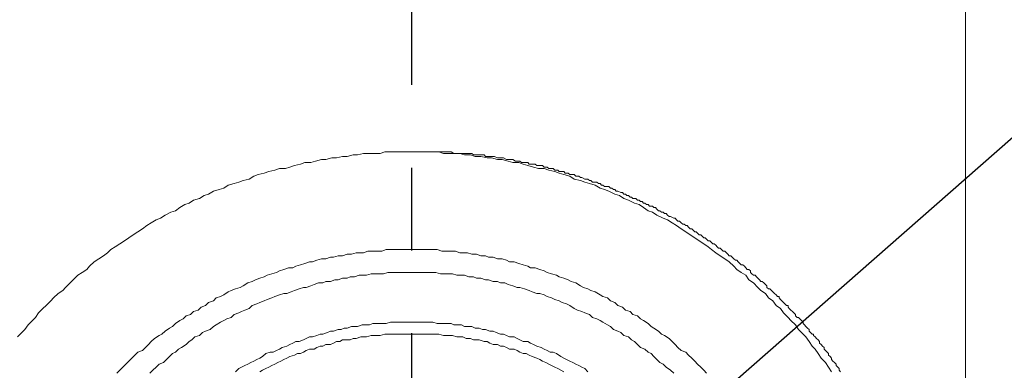
# Model space of a CAD drawing. Units: millimetres. Extents: x -89 to 423, y -158 to 469.
# Drawn here: x 340 to 371, y 188 to 199 of the extents above; entities that cross this region are included whole.
import ezdxf

# ---------------------------------------------------------------- set-up
doc = ezdxf.new("R2010")
doc.units = ezdxf.units.MM
doc.header["$LTSCALE"] = 2
doc.header["$PDSIZE"] = -1
doc.linetypes.add('CENTER', pattern=[10.16, 6.35, -1.27, 1.27, -1.27])
doc.styles.add('SLDTEXTSTYLE2', font='verdana_0.ttf', dxfattribs={"height": 8})
doc.dimstyles.new('hau', dxfattribs={"dimtxt": 8, "dimasz": 6, "dimexe": 2, "dimexo": 2, "dimgap": 2, "dimtad": 1, "dimdec": 0, "dimrnd": 1e-09, "dimzin": 12, "dimdsep": 46, "dimtxsty": 'SLDTEXTSTYLE2', "dimcen": 0.09, "dimclrd": 256, "dimclre": 256, "dimclrt": 256, "dimadec": 0, "dimazin": 3, "dimtfac": 1, "dimtdec": 0, "dimtmove": 0, "dimatfit": 3, "dimfxl": 0, "dimfrac": 2, "dimtolj": 1, "dimtzin": 12, "dimarcsym": 0})

# ---------------------------------------------------------------- blocks, each defined once
blk = doc.blocks.new('*D66')
at = {"lineweight": -2, "transparency": 16777216}
for p, q in [((370.112, 238.378), (406.873, 238.378)), ((404.873, 232.378), (404.873, 125.384)), ((370.112, 119.384), (406.873, 119.384))]:
    blk.add_line(p, q, dxfattribs=at)
at = {"transparency": 16777216}
for points in [[(403.873, 232.378), (405.873, 232.378), (404.873, 238.378)], [(403.873, 125.384), (405.873, 125.384), (404.873, 119.384)]]:
    blk.add_solid(points, dxfattribs=at)
at = {"layer": 'Defpoints', "color": 0, "transparency": 16777216}
for p in [(368.112, 238.378), (368.112, 119.384), (404.873, 119.384)]:
    blk.add_point(p, dxfattribs=at)
at = {"transparency": 16777216, "insert": (398.79, 178.881), "char_height": 8, "attachment_point": 5, "rotation": 90, "style": 'SLDTEXTSTYLE2'}
blk.add_mtext('\\A1;122.4', dxfattribs=at)

msp = doc.modelspace()

# ---------------------------------------------------------------- linework, layer by layer
at = {"linetype": 'CENTER'}
msp.add_line((352.458, 115.363), (352.458, 251.102), dxfattribs=at)
at = {"lineweight": 9}
for points in [[(369.451, 211.493), (369.451, 146.267)], [(365.339, 187.839), (365.248, 187.982), (365.157, 188.118), (365.021, 188.259), (364.926, 188.395), (364.835, 188.533), (364.744, 188.627), (364.649, 188.767), (364.554, 188.906), (364.422, 189.042), (364.331, 189.135), (364.236, 189.276), (364.095, 189.412), (364.005, 189.505), (363.864, 189.645), (363.773, 189.779), (363.637, 189.872), (363.542, 190.013), (363.401, 190.104), (363.31, 190.245), (363.174, 190.335), (363.079, 190.428), (362.942, 190.567), (362.802, 190.66), (362.706, 190.798), (362.57, 190.889), (362.434, 190.98), (362.343, 191.075), (362.203, 191.214), (362.062, 191.304), (361.921, 191.397), (361.79, 191.49), (361.653, 191.586), (361.558, 191.674), (361.417, 191.767), (361.277, 191.86), (361.141, 191.953), (361.004, 192.044), (360.864, 192.135), (360.723, 192.23), (360.582, 192.323), (360.451, 192.414), (360.31, 192.505), (360.169, 192.553), (359.983, 192.646), (359.843, 192.741), (359.711, 192.782), (359.57, 192.877), (359.434, 192.968), (359.289, 193.013), (359.112, 193.106), (358.971, 193.152), (358.83, 193.247), (358.694, 193.29), (358.504, 193.385), (358.372, 193.431), (358.236, 193.476), (358.091, 193.569), (357.909, 193.617), (357.773, 193.662), (357.632, 193.708), (357.446, 193.753), (357.305, 193.846), (357.124, 193.894), (356.983, 193.937), (356.847, 193.987), (356.661, 194.032), (356.52, 194.075), (356.343, 194.075), (356.198, 194.123), (356.016, 194.168), (355.876, 194.216), (355.74, 194.264), (355.558, 194.264), (355.413, 194.307), (355.231, 194.354), (355.09, 194.354), (354.909, 194.402), (354.768, 194.402), (354.582, 194.443), (354.401, 194.443), (354.264, 194.493), (354.074, 194.493), (353.938, 194.538), (353.752, 194.538), (353.615, 194.538), (353.429, 194.538), (353.289, 194.586), (353.107, 194.586), (352.966, 194.586), (352.785, 194.586), (352.599, 194.586), (352.458, 194.586), (352.276, 194.586), (352.136, 194.586), (351.95, 194.586), (351.809, 194.586), (351.632, 194.586), (351.491, 194.538), (351.305, 194.538), (351.164, 194.538), (350.983, 194.538), (350.797, 194.493), (350.656, 194.493), (350.475, 194.443), (350.334, 194.443), (350.152, 194.402), (350.007, 194.402), (349.826, 194.354), (349.694, 194.354), (349.503, 194.307), (349.367, 194.264), (349.177, 194.264), (349.045, 194.216), (348.859, 194.168), (348.718, 194.123), (348.582, 194.075), (348.396, 194.075), (348.26, 194.032), (348.074, 193.987), (347.933, 193.937), (347.747, 193.894), (347.615, 193.846), (347.474, 193.753), (347.288, 193.708), (347.148, 193.662), (347.012, 193.617), (346.83, 193.569), (346.689, 193.476), (346.544, 193.431), (346.372, 193.385), (346.226, 193.29), (346.086, 193.247), (345.949, 193.152), (345.759, 193.106), (345.627, 193.013), (345.491, 192.968), (345.346, 192.877), (345.205, 192.782), (345.069, 192.741), (344.887, 192.646), (344.747, 192.553), (344.611, 192.505), (344.465, 192.414), (344.334, 192.323), (344.198, 192.23), (344.057, 192.135), (343.912, 192.044), (343.775, 191.953), (343.644, 191.86), (343.503, 191.767), (343.362, 191.674), (343.222, 191.586), (343.126, 191.49), (342.995, 191.397), (342.859, 191.304), (342.718, 191.214), (342.573, 191.075), (342.486, 190.98), (342.346, 190.889), (342.21, 190.798), (342.073, 190.66), (341.978, 190.567), (341.837, 190.428), (341.747, 190.335), (341.61, 190.245), (341.47, 190.104), (341.379, 190.013), (341.238, 189.872), (341.143, 189.779), (341.007, 189.645), (340.916, 189.505), (340.825, 189.412), (340.685, 189.276), (340.589, 189.135), (340.498, 189.042), (340.358, 188.906)], [(365.62, 187.839), (365.575, 187.887), (365.575, 187.934), (365.53, 187.982), (365.48, 188.025), (365.48, 188.071), (365.434, 188.118), (365.384, 188.166), (365.339, 188.211), (365.339, 188.259), (365.298, 188.307), (365.248, 188.347), (365.248, 188.395), (365.207, 188.44), (365.157, 188.488), (365.112, 188.533), (365.112, 188.579), (365.067, 188.627), (365.021, 188.674), (364.971, 188.717), (364.971, 188.767), (364.926, 188.813), (364.88, 188.856), (364.835, 188.906), (364.79, 188.951), (364.79, 188.996), (364.744, 188.996), (364.694, 189.042), (364.649, 189.087), (364.649, 189.135), (364.599, 189.18), (364.554, 189.226), (364.513, 189.276), (364.467, 189.321), (364.467, 189.364), (364.422, 189.412), (364.372, 189.459), (364.331, 189.505), (364.281, 189.505), (364.236, 189.552), (364.236, 189.598), (364.186, 189.645), (364.141, 189.689), (364.095, 189.732), (364.045, 189.779), (364.005, 189.825), (364.005, 189.872), (363.955, 189.872), (363.909, 189.92), (363.864, 189.968), (363.818, 190.013), (363.773, 190.059), (363.728, 190.104), (363.728, 190.149), (363.682, 190.149), (363.637, 190.197), (363.587, 190.245), (363.542, 190.292), (363.496, 190.335), (363.451, 190.381), (363.401, 190.381), (363.355, 190.428), (363.355, 190.472), (363.31, 190.519), (363.26, 190.567), (363.215, 190.612), (363.174, 190.612), (363.129, 190.66), (363.079, 190.708), (363.033, 190.751), (362.992, 190.798), (362.942, 190.798), (362.897, 190.844), (362.852, 190.889), (362.852, 190.939), (362.802, 190.98), (362.752, 190.98), (362.706, 191.028), (362.666, 191.075), (362.616, 191.121), (362.57, 191.121), (362.529, 191.166), (362.48, 191.214), (362.434, 191.259), (362.389, 191.259), (362.343, 191.304), (362.293, 191.352), (362.248, 191.397), (362.203, 191.397), (362.157, 191.445), (362.112, 191.49), (362.062, 191.538), (362.017, 191.538), (361.967, 191.586), (361.921, 191.629), (361.876, 191.629), (361.835, 191.674), (361.79, 191.72), (361.74, 191.767), (361.699, 191.767), (361.653, 191.81), (361.604, 191.86), (361.558, 191.86), (361.508, 191.906), (361.463, 191.953), (361.417, 191.953), (361.368, 191.999), (361.327, 192.044), (361.277, 192.044), (361.231, 192.092), (361.186, 192.135), (361.141, 192.135), (361.091, 192.183), (361.05, 192.23), (361.004, 192.23), (360.955, 192.278), (360.909, 192.323), (360.864, 192.323), (360.818, 192.369), (360.773, 192.369), (360.723, 192.414), (360.678, 192.459), (360.628, 192.459), (360.582, 192.505), (360.541, 192.553), (360.496, 192.553), (360.401, 192.6), (360.36, 192.6), (360.31, 192.646), (360.265, 192.693), (360.219, 192.693), (360.169, 192.741), (360.124, 192.741), (360.074, 192.782), (360.033, 192.782), (359.983, 192.829), (359.938, 192.877), (359.892, 192.877), (359.843, 192.922), (359.756, 192.922), (359.711, 192.968), (359.666, 192.968), (359.616, 193.013), (359.57, 193.013), (359.525, 193.061), (359.479, 193.061), (359.434, 193.106), (359.384, 193.106), (359.339, 193.152), (359.243, 193.152), (359.198, 193.199), (359.157, 193.199), (359.112, 193.247), (359.062, 193.247), (359.021, 193.29), (358.971, 193.29), (358.926, 193.338), (358.876, 193.338), (358.785, 193.385), (358.735, 193.385), (358.694, 193.431), (358.649, 193.431), (358.599, 193.476), (358.554, 193.476), (358.504, 193.524), (358.463, 193.524), (358.372, 193.524), (358.327, 193.569), (358.277, 193.569), (358.236, 193.617), (358.186, 193.617), (358.14, 193.662), (358.091, 193.662), (358, 193.662), (357.95, 193.708), (357.909, 193.708), (357.859, 193.753), (357.818, 193.753), (357.773, 193.753), (357.682, 193.798), (357.632, 193.798), (357.587, 193.846), (357.541, 193.846), (357.491, 193.846), (357.446, 193.894), (357.355, 193.894), (357.305, 193.894), (357.26, 193.937), (357.21, 193.937), (357.165, 193.937), (357.124, 193.987), (357.033, 193.987), (356.983, 193.987), (356.938, 194.032), (356.897, 194.032), (356.847, 194.032), (356.802, 194.075), (356.706, 194.075), (356.661, 194.075), (356.611, 194.123), (356.57, 194.123), (356.52, 194.123), (356.475, 194.168), (356.389, 194.168), (356.343, 194.168), (356.293, 194.168), (356.248, 194.216), (356.198, 194.216), (356.103, 194.216), (356.062, 194.216), (356.016, 194.264), (355.966, 194.264), (355.921, 194.264), (355.826, 194.264), (355.78, 194.307), (355.74, 194.307), (355.694, 194.307), (355.644, 194.307), (355.558, 194.354), (355.508, 194.354), (355.463, 194.354), (355.413, 194.354), (355.367, 194.354), (355.272, 194.402), (355.231, 194.402), (355.181, 194.402), (355.136, 194.402), (355.09, 194.402), (355, 194.443), (354.954, 194.443), (354.909, 194.443), (354.859, 194.443), (354.814, 194.443), (354.723, 194.443), (354.677, 194.493), (354.628, 194.493), (354.582, 194.493), (354.532, 194.493), (354.446, 194.493), (354.401, 194.493), (354.355, 194.493), (354.305, 194.538), (354.214, 194.538), (354.169, 194.538), (354.124, 194.538), (354.074, 194.538), (354.028, 194.538), (353.938, 194.538), (353.888, 194.538), (353.842, 194.538), (353.797, 194.538), (353.752, 194.538), (353.665, 194.586), (353.615, 194.586), (353.57, 194.586), (353.52, 194.586), (353.429, 194.586), (353.384, 194.586), (353.339, 194.586), (353.289, 194.586), (353.243, 194.586), (353.148, 194.586), (353.107, 194.586), (353.062, 194.586), (353.016, 194.586), (352.925, 194.586), (352.876, 194.586), (352.83, 194.586), (352.785, 194.586), (352.735, 194.586), (352.64, 194.586), (352.599, 194.586)], [(361.508, 187.794), (361.417, 187.887), (361.327, 187.982), (361.231, 188.071), (361.141, 188.166), (361.05, 188.259), (360.955, 188.347), (360.864, 188.44), (360.723, 188.488), (360.628, 188.579), (360.541, 188.674), (360.451, 188.767), (360.36, 188.856), (360.219, 188.951), (360.124, 188.996), (360.033, 189.087), (359.892, 189.18), (359.802, 189.226), (359.711, 189.321), (359.57, 189.412), (359.479, 189.459), (359.384, 189.552), (359.243, 189.598), (359.157, 189.689), (359.021, 189.732), (358.926, 189.825), (358.785, 189.872), (358.694, 189.968), (358.554, 190.013), (358.463, 190.104), (358.327, 190.149), (358.236, 190.197), (358.091, 190.292), (357.95, 190.335), (357.859, 190.381), (357.727, 190.428), (357.632, 190.472), (357.491, 190.567), (357.355, 190.612), (357.26, 190.66), (357.124, 190.708), (356.983, 190.751), (356.897, 190.798), (356.752, 190.844), (356.611, 190.889), (356.52, 190.939), (356.389, 190.98), (356.248, 191.028), (356.103, 191.028), (356.016, 191.075), (355.876, 191.121), (355.74, 191.166), (355.603, 191.214), (355.463, 191.214), (355.367, 191.259), (355.231, 191.304), (355.09, 191.304), (354.954, 191.352), (354.814, 191.352), (354.723, 191.397), (354.582, 191.397), (354.446, 191.445), (354.305, 191.445), (354.169, 191.49), (354.028, 191.49), (353.938, 191.49), (353.797, 191.538), (353.665, 191.538), (353.52, 191.538), (353.384, 191.538), (353.243, 191.586), (353.107, 191.586), (352.966, 191.586), (352.876, 191.586), (352.735, 191.586), (352.599, 191.586), (352.458, 191.586), (352.322, 191.586), (352.181, 191.586), (352.045, 191.586), (351.9, 191.586), (351.809, 191.586), (351.677, 191.586), (351.537, 191.538), (351.396, 191.538), (351.26, 191.538), (351.115, 191.538), (350.983, 191.49), (350.892, 191.49), (350.751, 191.49), (350.611, 191.445), (350.475, 191.445), (350.334, 191.397), (350.198, 191.397), (350.057, 191.352), (349.966, 191.352), (349.826, 191.304), (349.694, 191.304), (349.549, 191.259), (349.413, 191.214), (349.317, 191.214), (349.177, 191.166), (349.045, 191.121), (348.904, 191.075), (348.813, 191.028), (348.673, 191.028), (348.532, 190.98), (348.396, 190.939), (348.305, 190.889), (348.169, 190.844), (348.024, 190.798), (347.933, 190.751), (347.797, 190.708), (347.661, 190.66), (347.565, 190.612), (347.425, 190.567), (347.288, 190.472), (347.193, 190.428), (347.052, 190.381), (346.916, 190.335), (346.83, 190.292), (346.689, 190.197), (346.594, 190.149), (346.453, 190.104), (346.372, 190.013), (346.226, 189.968), (346.131, 189.872), (345.995, 189.825), (345.904, 189.732), (345.759, 189.689), (345.673, 189.598), (345.536, 189.552), (345.441, 189.459), (345.346, 189.412), (345.205, 189.321), (345.114, 189.226), (345.028, 189.18), (344.887, 189.087), (344.792, 188.996), (344.706, 188.951), (344.561, 188.856), (344.465, 188.767), (344.379, 188.674), (344.288, 188.579), (344.198, 188.488), (344.057, 188.44), (343.962, 188.347), (343.871, 188.259), (343.775, 188.166), (343.685, 188.071), (343.598, 187.982), (343.503, 187.887), (343.408, 187.794)], [(360.496, 187.794), (360.401, 187.887), (360.265, 187.982), (360.169, 188.071), (360.074, 188.118), (359.983, 188.211), (359.892, 188.307), (359.802, 188.395), (359.711, 188.44), (359.616, 188.533), (359.479, 188.579), (359.384, 188.674), (359.289, 188.767), (359.198, 188.813), (359.112, 188.906), (358.971, 188.951), (358.876, 189.042), (358.785, 189.087), (358.649, 189.135), (358.554, 189.226), (358.463, 189.276), (358.327, 189.364), (358.236, 189.412), (358.14, 189.459), (358, 189.505), (357.909, 189.598), (357.773, 189.645), (357.682, 189.689), (357.541, 189.732), (357.446, 189.779), (357.305, 189.872), (357.21, 189.92), (357.078, 189.968), (356.983, 190.013), (356.847, 190.059), (356.752, 190.104), (356.611, 190.149), (356.52, 190.197), (356.389, 190.245), (356.293, 190.245), (356.153, 190.292), (356.062, 190.335), (355.921, 190.381), (355.78, 190.428), (355.694, 190.428), (355.558, 190.472), (355.413, 190.519), (355.317, 190.567), (355.181, 190.567), (355.09, 190.612), (354.954, 190.612), (354.814, 190.66), (354.723, 190.66), (354.582, 190.708), (354.446, 190.708), (354.355, 190.751), (354.214, 190.751), (354.074, 190.798), (353.938, 190.798), (353.842, 190.798), (353.711, 190.844), (353.57, 190.844), (353.475, 190.844), (353.339, 190.844), (353.193, 190.889), (353.107, 190.889), (352.966, 190.889), (352.83, 190.889), (352.689, 190.889), (352.599, 190.889), (352.458, 190.889), (352.322, 190.889), (352.227, 190.889), (352.09, 190.889), (351.95, 190.889), (351.809, 190.889), (351.723, 190.889), (351.587, 190.844), (351.441, 190.844), (351.351, 190.844), (351.21, 190.844), (351.074, 190.798), (350.938, 190.798), (350.842, 190.798), (350.706, 190.751), (350.565, 190.751), (350.475, 190.708), (350.334, 190.708), (350.198, 190.66), (350.102, 190.66), (349.966, 190.612), (349.826, 190.612), (349.735, 190.567), (349.599, 190.567), (349.462, 190.519), (349.367, 190.472), (349.222, 190.428), (349.136, 190.428), (348.999, 190.381), (348.859, 190.335), (348.763, 190.292), (348.627, 190.245), (348.532, 190.245), (348.396, 190.197), (348.26, 190.149), (348.169, 190.104), (348.024, 190.059), (347.933, 190.013), (347.797, 189.968), (347.701, 189.92), (347.565, 189.872), (347.474, 189.779), (347.334, 189.732), (347.238, 189.689), (347.148, 189.645), (347.012, 189.598), (346.916, 189.505), (346.78, 189.459), (346.689, 189.412), (346.594, 189.364), (346.453, 189.276), (346.372, 189.226), (346.276, 189.135), (346.131, 189.087), (346.04, 189.042), (345.949, 188.951), (345.804, 188.906), (345.713, 188.813), (345.627, 188.767), (345.536, 188.674), (345.396, 188.579), (345.3, 188.533), (345.205, 188.44), (345.114, 188.395), (345.028, 188.307), (344.937, 188.211), (344.842, 188.118), (344.706, 188.071), (344.611, 187.982), (344.515, 187.887), (344.42, 187.794)], [(357.859, 187.839), (357.773, 187.934), (357.682, 187.982), (357.587, 188.025), (357.491, 188.071), (357.401, 188.118), (357.305, 188.166), (357.21, 188.211), (357.124, 188.259), (357.033, 188.307), (356.897, 188.395), (356.802, 188.44), (356.706, 188.44), (356.611, 188.488), (356.52, 188.533), (356.429, 188.579), (356.293, 188.627), (356.198, 188.674), (356.103, 188.717), (356.016, 188.767), (355.876, 188.767), (355.78, 188.813), (355.694, 188.856), (355.603, 188.906), (355.463, 188.906), (355.367, 188.951), (355.272, 188.996), (355.181, 188.996), (355.05, 189.042), (354.954, 189.087), (354.859, 189.087), (354.723, 189.135), (354.628, 189.135), (354.532, 189.18), (354.401, 189.18), (354.305, 189.226), (354.214, 189.226), (354.074, 189.226), (353.983, 189.276), (353.888, 189.276), (353.752, 189.276), (353.665, 189.321), (353.57, 189.321), (353.429, 189.321), (353.339, 189.321), (353.243, 189.321), (353.107, 189.364), (353.016, 189.364), (352.876, 189.364), (352.785, 189.364), (352.689, 189.364), (352.549, 189.364), (352.458, 189.364), (352.372, 189.364), (352.227, 189.364), (352.136, 189.364), (351.995, 189.364), (351.9, 189.364), (351.809, 189.364), (351.677, 189.321), (351.587, 189.321), (351.491, 189.321), (351.351, 189.321), (351.26, 189.321), (351.164, 189.276), (351.033, 189.276), (350.938, 189.276), (350.797, 189.226), (350.706, 189.226), (350.611, 189.226), (350.475, 189.18), (350.384, 189.18), (350.293, 189.135), (350.198, 189.135), (350.057, 189.087), (349.966, 189.087), (349.871, 189.042), (349.735, 188.996), (349.644, 188.996), (349.549, 188.951), (349.413, 188.906), (349.317, 188.906), (349.222, 188.856), (349.136, 188.813), (348.999, 188.767), (348.904, 188.767), (348.813, 188.717), (348.718, 188.674), (348.627, 188.627), (348.487, 188.579), (348.396, 188.533), (348.305, 188.488), (348.21, 188.44), (348.119, 188.44), (347.978, 188.395), (347.883, 188.307), (347.797, 188.259), (347.701, 188.211), (347.615, 188.166), (347.52, 188.118), (347.425, 188.071), (347.334, 188.025), (347.238, 187.982), (347.148, 187.934), (347.052, 187.839)], [(357.124, 187.839), (357.033, 187.887), (356.938, 187.934), (356.847, 187.982), (356.752, 188.025), (356.661, 188.071), (356.57, 188.118), (356.475, 188.166), (356.389, 188.211), (356.293, 188.259), (356.153, 188.307), (356.062, 188.347), (355.966, 188.395), (355.876, 188.395), (355.78, 188.44), (355.694, 188.488), (355.603, 188.533), (355.463, 188.533), (355.367, 188.579), (355.272, 188.627), (355.181, 188.627), (355.09, 188.674), (354.954, 188.674), (354.859, 188.717), (354.768, 188.767), (354.677, 188.767), (354.532, 188.813), (354.446, 188.813), (354.355, 188.813), (354.264, 188.856), (354.124, 188.856), (354.028, 188.906), (353.938, 188.906), (353.842, 188.906), (353.711, 188.951), (353.615, 188.951), (353.52, 188.951), (353.429, 188.951), (353.289, 188.996), (353.193, 188.996), (353.107, 188.996), (352.966, 188.996), (352.876, 188.996), (352.785, 188.996), (352.689, 188.996), (352.549, 188.996), (352.458, 188.996), (352.372, 188.996), (352.227, 188.996), (352.136, 188.996), (352.045, 188.996), (351.9, 188.996), (351.809, 188.996), (351.723, 188.996), (351.632, 188.996), (351.491, 188.951), (351.396, 188.951), (351.305, 188.951), (351.21, 188.951), (351.074, 188.906), (350.983, 188.906), (350.892, 188.906), (350.751, 188.856), (350.656, 188.856), (350.565, 188.813), (350.475, 188.813), (350.334, 188.813), (350.248, 188.767), (350.152, 188.767), (350.057, 188.717), (349.966, 188.674), (349.826, 188.674), (349.735, 188.627), (349.644, 188.627), (349.549, 188.579), (349.462, 188.533), (349.317, 188.533), (349.222, 188.488), (349.136, 188.44), (349.045, 188.395), (348.954, 188.395), (348.859, 188.347), (348.718, 188.307), (348.627, 188.259), (348.532, 188.211), (348.437, 188.166), (348.35, 188.118), (348.26, 188.071), (348.169, 188.025), (348.074, 187.982), (347.978, 187.934), (347.883, 187.887), (347.797, 187.839)]]:
    msp.add_lwpolyline(points, dxfattribs=at)

# ---------------------------------------------------------------- dimensions: what is measured, and where the dimension line sits
dim = msp.add_linear_dim(base=(404.873, 119.384), p1=(368.112, 238.378), p2=(368.112, 119.384), angle=90, text='122.4', dimstyle='hau')
dim.commit()
dim.dimension.update_dxf_attribs({"geometry": '*D66', "text_midpoint": (398.79, 178.881)})

# ---------------------------------------------------------------- leaders
msp.add_leader([(352.458, 178.853), (374.94, 198.589), (394.45, 198.589)], dimstyle='hau', override={"dimgap": 2, "dimtad": 0})

doc.saveas('drawing.dxf')
